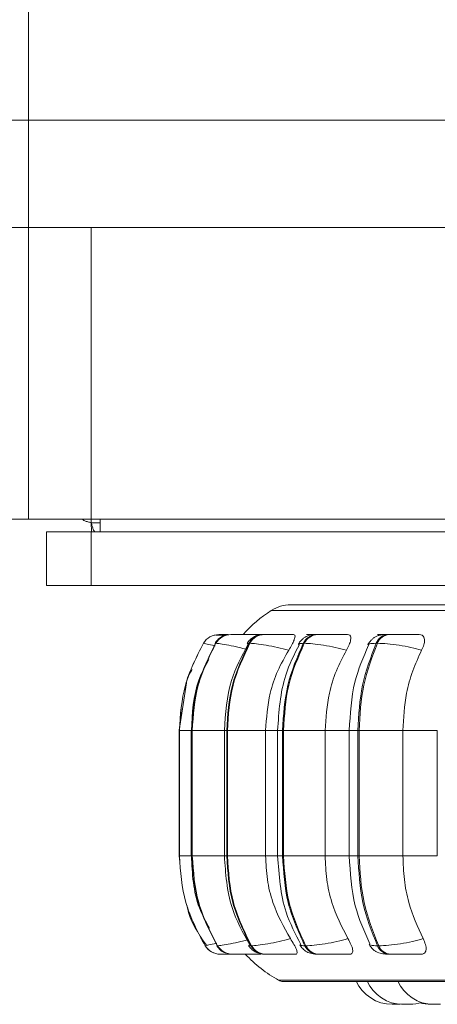
# Model space of a CAD drawing. Units: millimetres. Extents: x 900 to 1313, y 5 to 285.
# Drawn here: x 1055 to 1056, y 98 to 100 of the extents above; entities that cross this region are included whole.
import ezdxf

# ---------------------------------------------------------------- set-up
doc = ezdxf.new("R2010")
doc.units = ezdxf.units.MM

msp = doc.modelspace()

# ---------------------------------------------------------------- linework, layer by layer
at = {"color": 7, "linetype": 'Continuous', "lineweight": 15}
for p, q in [((1055.5063, 127.9561), (1055.5063, 99.3921)), ((1024.3729, 99.3921), (1055.5063, 99.3921)), ((1055.5063, 99.3921), (1086.6396, 99.3921)), ((1055.5063, 99.1921), (1055.5063, 99.3921)), ((1055.5063, 99.1921), (1024.3729, 99.1921)), ((1086.6396, 99.1921), (1055.5063, 99.1921)), ((1055.5063, 99.1921), (1055.5063, 98.649)), ((1055.5063, 98.649), (1055.3896, 98.649)), ((1055.5063, 98.649), (1055.6229, 98.649)), ((1057.2396, 98.649), (1055.6229, 98.649)), ((1055.6396, 98.6254), (1055.6396, 98.649)), ((1055.6236, 98.6257), (1055.6229, 98.6421)), ((1055.5396, 98.6254), (1055.5396, 98.5254)), ((1055.6229, 98.6254), (1055.5396, 98.6254)), ((1055.6229, 98.6254), (1055.6229, 98.5254)), ((1057.2396, 98.6254), (1055.6229, 98.6254)), ((1055.6229, 98.5254), (1055.5396, 98.5254)), ((1057.2396, 98.5254), (1055.6229, 98.5254)), ((1055.8535, 98.4327), (1055.8521, 98.4328)), ((1055.8604, 98.4338), (1055.8604, 98.4338)), ((1055.878, 98.4338), (1055.8774, 98.4338)), ((1055.8781, 98.4338), (1055.8776, 98.4338)), ((1055.8832, 98.4338), (1055.8826, 98.4338)), ((1055.9452, 98.4338), (1055.9439, 98.4338)), ((1056.0293, 98.4338), (1056.0276, 98.4338)), ((1056.0294, 98.4338), (1056.0277, 98.4338)), ((1056.0443, 98.4338), (1056.0425, 98.4338)), ((1056.1583, 98.4338), (1056.1561, 98.4338)), ((1056.1584, 98.4338), (1056.1562, 98.4338)), ((1056.1776, 98.4338), (1056.1753, 98.4338)), ((1055.8318, 98.4176), (1055.8318, 98.4176)), ((1055.8551, 98.4176), (1055.8545, 98.4176)), ((1055.9184, 98.4176), (1055.9171, 98.4176)), ((1056.0197, 98.4176), (1056.0179, 98.4176)), ((1056.1559, 98.4176), (1056.1536, 98.4176)), ((1055.8002, 98.3438), (1055.7869, 98.2551)), ((1055.7869, 98.2551), (1055.787, 98.2551)), ((1055.7869, 98.0218), (1055.7869, 98.2551)), ((1055.787, 98.2551), (1055.787, 98.0218)), ((1055.8092, 98.2551), (1055.8092, 98.0218)), ((1055.8104, 98.2551), (1055.811, 98.2551)), ((1055.8104, 98.0218), (1055.8104, 98.2551)), ((1055.811, 98.2551), (1055.811, 98.0218)), ((1055.8709, 98.2551), (1055.8709, 98.0218)), ((1055.8752, 98.2551), (1055.8764, 98.2551)), ((1055.8752, 98.0218), (1055.8752, 98.2551)), ((1055.8764, 98.2551), (1055.9476, 98.2551)), ((1055.8764, 98.2551), (1055.8764, 98.0218)), ((1055.9476, 98.2551), (1055.9476, 98.0218)), ((1055.97, 98.2551), (1055.97, 98.0218)), ((1055.9793, 98.2551), (1055.981, 98.2551)), ((1055.9793, 98.0218), (1055.9793, 98.2551)), ((1055.981, 98.2551), (1056.0586, 98.2551)), ((1055.981, 98.2551), (1055.981, 98.0218)), ((1056.0586, 98.2551), (1056.0586, 98.0218)), ((1056.1035, 98.2551), (1056.1035, 98.0218)), ((1056.1196, 98.2551), (1056.1218, 98.2551)), ((1056.1196, 98.0218), (1056.1196, 98.2551)), ((1056.1218, 98.2551), (1056.2034, 98.2551)), ((1056.1218, 98.2551), (1056.1218, 98.0218)), ((1056.2034, 98.2551), (1056.2034, 98.0218)), ((1056.2674, 98.2551), (1056.2674, 98.0218)), ((1055.7869, 98.0218), (1055.787, 98.0218)), ((1055.8104, 98.0218), (1055.811, 98.0218)), ((1055.8752, 98.0218), (1055.8764, 98.0218)), ((1055.8764, 98.0218), (1055.9476, 98.0218)), ((1055.9793, 98.0218), (1055.981, 98.0218)), ((1055.981, 98.0218), (1056.0586, 98.0218)), ((1056.1196, 98.0218), (1056.1218, 98.0218)), ((1056.1218, 98.0218), (1056.2034, 98.0218)), ((1055.8349, 97.8541), (1055.835, 97.8541)), ((1055.8576, 97.8541), (1055.8582, 97.8541)), ((1055.9201, 97.8541), (1055.9213, 97.8541)), ((1056.0206, 97.8541), (1056.0224, 97.8541)), ((1056.156, 97.8541), (1056.1583, 97.8541)), ((1055.8632, 97.8384), (1055.8633, 97.8384)), ((1055.8854, 97.8384), (1055.886, 97.8384)), ((1055.9465, 97.8384), (1055.9478, 97.8384)), ((1056.0449, 97.8384), (1056.0467, 97.8384)), ((1056.1775, 97.8384), (1056.1797, 97.8384)), ((1055.9802, 97.7876), (1058.3602, 97.7876)), ((1056.196, 97.7451), (1056.1832, 97.7451)), ((1056.196, 97.7451), (1056.1984, 97.7451))]:
    msp.add_line(p, q, dxfattribs=at)
at = {"color": 8, "linetype": 'Continuous', "lineweight": 15}
for p, q in [((1055.6229, 99.1921), (1055.6229, 98.649)), ((1055.6229, 98.649), (1055.6229, 98.6421)), ((1055.6229, 98.6421), (1055.6396, 98.6421)), ((1055.9581, 98.4786), (1058.3823, 98.4786)), ((1055.9134, 98.4167), (1055.9171, 98.4176)), ((1055.787, 98.2551), (1055.8092, 98.2551)), ((1055.8092, 98.2551), (1055.8104, 98.2551)), ((1055.811, 98.2551), (1055.8709, 98.2551)), ((1055.8709, 98.2551), (1055.8752, 98.2551)), ((1055.9476, 98.2551), (1055.97, 98.2551)), ((1055.97, 98.2551), (1055.9793, 98.2551)), ((1056.0586, 98.2551), (1056.1035, 98.2551)), ((1056.1035, 98.2551), (1056.1196, 98.2551)), ((1056.2034, 98.2551), (1056.2674, 98.2551)), ((1055.787, 98.0218), (1055.8092, 98.0218)), ((1055.8092, 98.0218), (1055.8104, 98.0218)), ((1055.811, 98.0218), (1055.8709, 98.0218)), ((1055.8709, 98.0218), (1055.8752, 98.0218)), ((1055.9476, 98.0218), (1055.97, 98.0218)), ((1055.97, 98.0218), (1055.9793, 98.0218)), ((1056.0586, 98.0218), (1056.1035, 98.0218)), ((1056.1035, 98.0218), (1056.1196, 98.0218)), ((1056.2034, 98.0218), (1056.2674, 98.0218)), ((1055.8391, 97.8552), (1055.8349, 97.8541)), ((1055.8576, 97.8552), (1055.8576, 97.8541)), ((1055.9164, 97.855), (1055.9201, 97.8541)), ((1055.972, 97.7898), (1058.3684, 97.7898))]:
    msp.add_line(p, q, dxfattribs=at)
at = {"color": 8, "linetype": 'Continuous', "lineweight": 15, "flags": 128}
msp.add_lwpolyline([(1055.9338, 98.4338), (1055.9298, 98.4336), (1055.9293, 98.4335)], dxfattribs=at)
at = {"color": 7, "linetype": 'Continuous', "lineweight": 15}
for centre, radius, start, end in [((1055.9944, 98.4227), 0.0667, 90, 123.0513), ((1056.1035, 98.2551), 0.2667, 123.0513, 137.8996), ((1055.8604, 98.4005), 0.0333, 89.7698, 149.1381), ((1055.8604, 98.4005), 0.0333, 89.7833, 149.1382), ((1055.8827, 98.4012), 0.0326, 89.9483, 149.8119), ((1055.8833, 98.4012), 0.0326, 89.9563, 149.8179), ((1055.9443, 98.403), 0.0309, 90.5152, 151.7007), ((1055.9455, 98.403), 0.0309, 90.5089, 151.707), ((1056.0434, 98.4057), 0.0281, 91.6052, 154.9719), ((1056.0452, 98.4057), 0.0281, 91.6052, 154.9719), ((1056.177, 98.409), 0.0249, 93.6112, 159.7198), ((1056.1793, 98.409), 0.0249, 93.6228, 159.7082), ((1055.8632, 97.8718), 0.0333, 211.9757, 269.9974), ((1055.8633, 97.8718), 0.0333, 211.945, 270.0145), ((1055.8855, 97.8711), 0.0326, 211.2841, 269.8309), ((1055.8861, 97.8711), 0.0326, 211.2841, 269.8309), ((1055.9469, 97.8692), 0.0308, 209.3722, 269.2976), ((1055.9482, 97.8692), 0.0308, 209.3722, 269.2976), ((1056.0458, 97.8665), 0.0281, 206.1479, 268.2205), ((1056.0476, 97.8665), 0.0281, 206.1741, 268.2114), ((1056.1791, 97.8632), 0.0248, 201.3814, 266.2599), ((1056.1814, 97.8632), 0.0248, 201.3814, 266.2599), ((1056.1035, 98.0218), 0.2667, 223.4325, 240.4401), ((1055.9802, 97.8043), 0.0167, 240.4401, 270), ((1056.1832, 97.8184), 0.0733, 204.1477, 270), ((1056.2034, 97.8184), 0.0733, 204.1477, 270), ((1056.2605, 97.8184), 0.0733, 204.1477, 270), ((1056.2162, 97.8184), 0.0733, 270, 287.598), ((1056.2556, 97.8184), 0.0733, 253.4007, 270)]:
    msp.add_arc(centre, radius, start, end, dxfattribs=at)
for points, knots in [([(1055.6229, 98.6421), (1055.6207, 98.6427), (1055.6164, 98.6438), (1055.6109, 98.6455), (1055.607, 98.6473), (1055.6065, 98.6484), (1055.6063, 98.649)], [0, 0, 0, 0, 0.250096, 0.500004, 0.750016, 1, 1, 1, 1]), ([(1055.6298, 98.6254), (1055.6293, 98.6257), (1055.6281, 98.6262), (1055.6264, 98.63), (1055.6247, 98.6355), (1055.6235, 98.6399), (1055.6229, 98.6421)], [0, 0, 0, 0, 0.249993, 0.499965, 0.749997, 1, 1, 1, 1]), ([(1057.1836, 98.4894), (1057.1358, 98.4894), (1057.0387, 98.4894), (1056.8929, 98.4894), (1056.7593, 98.4894), (1056.6404, 98.4894), (1056.5363, 98.4894), (1056.438, 98.4894), (1056.3469, 98.4894), (1056.2645, 98.4894), (1056.1923, 98.4894), (1056.1307, 98.4894), (1056.0755, 98.4894), (1056.0306, 98.4894), (1056.0033, 98.4894), (1055.9921, 98.4894), (1055.9949, 98.4894), (1055.9952, 98.4894)], [0, 0, 0, 0, 0.077068, 0.156524, 0.23822, 0.302079, 0.365949, 0.431165, 0.496393, 0.561613, 0.626839, 0.690698, 0.754566, 0.836254, 0.915713, 0.992788, 1, 1, 1, 1]), ([(1055.875, 98.4329), (1055.8746, 98.4329), (1055.8713, 98.4325), (1055.8656, 98.4298), (1055.8582, 98.4244), (1055.855, 98.4197), (1055.8534, 98.4174)], [0, 0, 0, 0, 0.04873, 0.380866, 0.694048, 1, 1, 1, 1]), ([(1055.8724, 98.4322), (1055.8719, 98.4322), (1055.8683, 98.4323), (1055.8633, 98.4325), (1055.8578, 98.4326), (1055.856, 98.4327), (1055.8554, 98.4327)], [0, 0, 0, 0, 0.06412, 0.433409, 0.806199, 1, 1, 1, 1]), ([(1055.8649, 98.4338), (1055.8637, 98.4338), (1055.8612, 98.4338), (1055.8608, 98.4338), (1055.8606, 98.4338)], [0, 0, 0, 0, 0.504463, 1, 1, 1, 1]), ([(1055.9342, 98.4337), (1055.929, 98.4337), (1055.9186, 98.4337), (1055.9053, 98.4338), (1055.896, 98.4338), (1055.89, 98.4338), (1055.8854, 98.4338), (1055.8841, 98.4338), (1055.8834, 98.4338)], [0, 0, 0, 0, 0.24998, 0.499296, 0.626932, 0.749857, 0.876084, 1, 1, 1, 1]), ([(1055.9439, 98.4338), (1055.9404, 98.4336), (1055.9352, 98.4334), (1055.9295, 98.4315), (1055.9253, 98.4294), (1055.9215, 98.4267), (1055.9168, 98.4226), (1055.9146, 98.4192), (1055.913, 98.4169)], [0, 0, 0, 0, 0.293577, 0.435043, 0.559906, 0.672592, 0.781118, 1, 1, 1, 1]), ([(1055.9438, 98.4338), (1055.9419, 98.4338), (1055.9381, 98.4338), (1055.936, 98.4338), (1055.935, 98.4338)], [0, 0, 0, 0, 0.495293, 1, 1, 1, 1]), ([(1055.9995, 98.4337), (1055.9945, 98.4337), (1055.9847, 98.4337), (1055.9711, 98.4338), (1055.9611, 98.4338), (1055.9543, 98.4338), (1055.9486, 98.4338), (1055.9464, 98.4338), (1055.9453, 98.4338)], [0, 0, 0, 0, 0.250033, 0.499269, 0.627001, 0.749889, 0.876138, 1, 1, 1, 1]), ([(1055.9995, 98.4337), (1056.0004, 98.4334), (1056.0024, 98.4329), (1056.0026, 98.429), (1056.0007, 98.4231), (1055.9968, 98.4148), (1055.9927, 98.4081), (1055.9906, 98.4047)], [0, 0, 0, 0, 0.17777, 0.354847, 0.546359, 0.763546, 1, 1, 1, 1]), ([(1056.0425, 98.4338), (1056.0381, 98.4337), (1056.0318, 98.4334), (1056.0256, 98.4314), (1056.0219, 98.4295), (1056.0191, 98.4275), (1056.0172, 98.426), (1056.0155, 98.4244), (1056.0132, 98.4222), (1056.0108, 98.4193), (1056.0095, 98.4171), (1056.0089, 98.4159)], [0, 0, 0, 0, 0.323379, 0.475072, 0.598971, 0.6523, 0.70215, 0.750239, 0.798331, 0.897113, 1, 1, 1, 1]), ([(1056.0423, 98.4338), (1056.0416, 98.4338), (1056.0386, 98.4338), (1056.0338, 98.4338), (1056.0309, 98.4338), (1056.0294, 98.4338)], [0, 0, 0, 0, 0.11194, 0.559576, 1, 1, 1, 1]), ([(1056.0385, 98.4338), (1056.0387, 98.4338), (1056.039, 98.4338), (1056.0414, 98.4338), (1056.0426, 98.4338)], [0, 0, 0, 0, 0.503981, 1, 1, 1, 1]), ([(1056.1003, 98.4337), (1056.0958, 98.4337), (1056.0869, 98.4337), (1056.0734, 98.4338), (1056.0629, 98.4338), (1056.0555, 98.4338), (1056.0489, 98.4338), (1056.0459, 98.4338), (1056.0444, 98.4338)], [0, 0, 0, 0, 0.249945, 0.499213, 0.626946, 0.749896, 0.876072, 1, 1, 1, 1]), ([(1056.1003, 98.4337), (1056.1018, 98.4334), (1056.1048, 98.4329), (1056.1065, 98.429), (1056.1062, 98.4231), (1056.1036, 98.4148), (1056.1, 98.4081), (1056.0981, 98.4047)], [0, 0, 0, 0, 0.17773, 0.354762, 0.546301, 0.763536, 1, 1, 1, 1]), ([(1056.1753, 98.4338), (1056.1724, 98.4338), (1056.1666, 98.4337), (1056.16, 98.4328), (1056.155, 98.4313), (1056.1511, 98.4291), (1056.1482, 98.4269), (1056.1462, 98.4252), (1056.1444, 98.4234), (1056.1422, 98.4209), (1056.1398, 98.4179), (1056.1386, 98.4157), (1056.138, 98.4145)], [0, 0, 0, 0, 0.171801, 0.348772, 0.50849, 0.632103, 0.682277, 0.727631, 0.770467, 0.813249, 0.903201, 1, 1, 1, 1]), ([(1056.1746, 98.4338), (1056.1735, 98.4338), (1056.1697, 98.4338), (1056.1639, 98.4338), (1056.1603, 98.4338), (1056.1584, 98.4338)], [0, 0, 0, 0, 0.178787, 0.592626, 1, 1, 1, 1]), ([(1056.1884, 98.4337), (1056.1843, 98.4337), (1056.1761, 98.4337), (1056.17, 98.4338), (1056.168, 98.4338), (1056.1685, 98.4338), (1056.1707, 98.4338), (1056.1739, 98.4338), (1056.1754, 98.4338)], [0, 0, 0, 0, 0.249911, 0.499227, 0.626623, 0.749886, 0.87593, 1, 1, 1, 1]), ([(1056.2337, 98.4337), (1056.2298, 98.4337), (1056.2219, 98.4337), (1056.209, 98.4338), (1056.1984, 98.4338), (1056.1906, 98.4338), (1056.1833, 98.4338), (1056.1796, 98.4338), (1056.1777, 98.4338)], [0, 0, 0, 0, 0.249945, 0.499219, 0.626895, 0.749895, 0.876059, 1, 1, 1, 1]), ([(1056.2337, 98.4337), (1056.2357, 98.4334), (1056.2396, 98.4329), (1056.2428, 98.429), (1056.244, 98.4231), (1056.2428, 98.4148), (1056.2398, 98.4081), (1056.2382, 98.4047)], [0, 0, 0, 0, 0.177758, 0.354776, 0.546318, 0.763501, 1, 1, 1, 1]), ([(1055.7869, 98.2551), (1055.7889, 98.2837), (1055.7928, 98.3409), (1055.8188, 98.392), (1055.8318, 98.4176)], [0, 0, 0, 0, 0.499996, 1, 1, 1, 1]), ([(1055.8318, 98.4176), (1055.8189, 98.392), (1055.7929, 98.3409), (1055.7889, 98.2837), (1055.787, 98.2551)], [0, 0, 0, 0, 0.500003, 1, 1, 1, 1]), ([(1055.8104, 98.2551), (1055.8123, 98.2837), (1055.8162, 98.3409), (1055.8417, 98.392), (1055.8545, 98.4176)], [0, 0, 0, 0, 0.499999, 1, 1, 1, 1]), ([(1055.8551, 98.4176), (1055.8424, 98.392), (1055.8168, 98.3409), (1055.813, 98.2837), (1055.811, 98.2551)], [0, 0, 0, 0, 0.500001, 1, 1, 1, 1]), ([(1055.915, 98.416), (1055.9032, 98.3939), (1055.8767, 98.3441), (1055.873, 98.2869), (1055.8709, 98.2551)], [0, 0, 0, 0, 0.443666, 1, 1, 1, 1]), ([(1055.8752, 98.2551), (1055.877, 98.2837), (1055.8807, 98.3409), (1055.905, 98.392), (1055.9171, 98.4176)], [0, 0, 0, 0, 0.500003, 1, 1, 1, 1]), ([(1055.9184, 98.4176), (1055.9062, 98.392), (1055.8819, 98.3409), (1055.8782, 98.2837), (1055.8764, 98.2551)], [0, 0, 0, 0, 0.499994, 1, 1, 1, 1]), ([(1055.9906, 98.4047), (1055.9836, 98.4064), (1055.9693, 98.41), (1055.9481, 98.4141), (1055.9292, 98.417), (1055.922, 98.4174), (1055.9184, 98.4176)], [0, 0, 0, 0, 0.236614, 0.4823, 0.738037, 1, 1, 1, 1]), ([(1056.0105, 98.4155), (1056.0011, 98.3967), (1055.9762, 98.3472), (1055.9724, 98.2904), (1055.97, 98.2551)], [0, 0, 0, 0, 0.379728, 1, 1, 1, 1]), ([(1055.9793, 98.2551), (1055.981, 98.2837), (1055.9844, 98.3409), (1056.0067, 98.392), (1056.0179, 98.4176)], [0, 0, 0, 0, 0.500005, 1, 1, 1, 1]), ([(1056.0197, 98.4176), (1056.0085, 98.392), (1055.9861, 98.3409), (1055.9827, 98.2837), (1055.981, 98.2551)], [0, 0, 0, 0, 0.499995, 1, 1, 1, 1]), ([(1056.0981, 98.4047), (1056.0913, 98.4064), (1056.0773, 98.41), (1056.0552, 98.4141), (1056.034, 98.417), (1056.0245, 98.4174), (1056.0197, 98.4176)], [0, 0, 0, 0, 0.236575, 0.482303, 0.737981, 1, 1, 1, 1]), ([(1056.1394, 98.4141), (1056.1297, 98.3916), (1056.1083, 98.3422), (1056.1052, 98.2858), (1056.1035, 98.2551)], [0, 0, 0, 0, 0.455219, 1, 1, 1, 1]), ([(1056.1196, 98.2551), (1056.1211, 98.2837), (1056.1241, 98.3409), (1056.1438, 98.392), (1056.1536, 98.4176)], [0, 0, 0, 0, 0.499995, 1, 1, 1, 1]), ([(1056.1559, 98.4176), (1056.146, 98.392), (1056.1263, 98.3409), (1056.1233, 98.2837), (1056.1218, 98.2551)], [0, 0, 0, 0, 0.499997, 1, 1, 1, 1]), ([(1056.2382, 98.4047), (1056.2317, 98.4064), (1056.2185, 98.41), (1056.196, 98.4141), (1056.1734, 98.417), (1056.1618, 98.4174), (1056.1559, 98.4176)], [0, 0, 0, 0, 0.236602, 0.482339, 0.737972, 1, 1, 1, 1]), ([(1055.9906, 98.4047), (1055.9835, 98.392), (1055.9691, 98.3668), (1055.952, 98.3166), (1055.9493, 98.2785), (1055.9476, 98.2551)], [0, 0, 0, 0, 0.27928, 0.558467, 1, 1, 1, 1]), ([(1056.0981, 98.4047), (1056.0915, 98.392), (1056.0783, 98.3668), (1056.0626, 98.3166), (1056.0601, 98.2785), (1056.0586, 98.2551)], [0, 0, 0, 0, 0.279284, 0.558469, 1, 1, 1, 1]), ([(1056.2382, 98.4047), (1056.2324, 98.392), (1056.2208, 98.3668), (1056.2069, 98.3166), (1056.2047, 98.2785), (1056.2034, 98.2551)], [0, 0, 0, 0, 0.279284, 0.558469, 1, 1, 1, 1]), ([(1055.8418, 98.3874), (1055.835, 98.3747), (1055.8133, 98.334), (1055.8109, 98.2872), (1055.8094, 98.2551)], [0, 0, 0, 0, 0.313547, 1, 1, 1, 1]), ([(1055.811, 98.3689), (1055.8066, 98.3622), (1055.8015, 98.3543), (1055.8004, 98.3451), (1055.8002, 98.3438)], [0, 0, 0, 0, 0.84718, 1, 1, 1, 1]), ([(1055.8349, 97.8541), (1055.8211, 97.8804), (1055.7933, 97.9329), (1055.789, 97.9921), (1055.7869, 98.0218)], [0, 0, 0, 0, 0.499993, 1, 1, 1, 1]), ([(1055.787, 98.0218), (1055.7891, 97.9921), (1055.7933, 97.9329), (1055.8211, 97.8804), (1055.835, 97.8541)], [0, 0, 0, 0, 0.499998, 1, 1, 1, 1]), ([(1055.8094, 98.0218), (1055.811, 97.9884), (1055.8134, 97.9405), (1055.8364, 97.8993), (1055.8433, 97.8867)], [0, 0, 0, 0, 0.696056, 1, 1, 1, 1]), ([(1055.8576, 97.8541), (1055.8439, 97.8804), (1055.8166, 97.9329), (1055.8125, 97.9921), (1055.8104, 98.0218)], [0, 0, 0, 0, 0.500001, 1, 1, 1, 1]), ([(1055.811, 98.0218), (1055.8131, 97.9921), (1055.8173, 97.9329), (1055.8446, 97.8804), (1055.8582, 97.8541)], [0, 0, 0, 0, 0.5, 1, 1, 1, 1]), ([(1055.8709, 98.0218), (1055.8731, 97.9888), (1055.8771, 97.9295), (1055.9055, 97.8785), (1055.9181, 97.8559)], [0, 0, 0, 0, 0.555814, 1, 1, 1, 1]), ([(1055.9201, 97.8541), (1055.9071, 97.8804), (1055.8811, 97.9329), (1055.8771, 97.9921), (1055.8752, 98.0218)], [0, 0, 0, 0, 0.500004, 1, 1, 1, 1]), ([(1055.8764, 98.0218), (1055.8784, 97.9921), (1055.8823, 97.9329), (1055.9083, 97.8804), (1055.9213, 97.8541)], [0, 0, 0, 0, 0.499998, 1, 1, 1, 1]), ([(1055.9476, 98.0218), (1055.9483, 98.007), (1055.9497, 97.9775), (1055.9624, 97.9239), (1055.9816, 97.8892), (1055.9938, 97.8674)], [0, 0, 0, 0, 0.269139, 0.538279, 1, 1, 1, 1]), ([(1055.97, 98.0218), (1055.9725, 97.9857), (1055.9766, 97.9268), (1056.0031, 97.876), (1056.0134, 97.8563)], [0, 0, 0, 0, 0.612543, 1, 1, 1, 1]), ([(1056.0206, 97.8541), (1056.0086, 97.8804), (1055.9848, 97.9329), (1055.9811, 97.9921), (1055.9793, 98.0218)], [0, 0, 0, 0, 0.499993, 1, 1, 1, 1]), ([(1055.981, 98.0218), (1055.9829, 97.9921), (1055.9865, 97.9329), (1056.0104, 97.8804), (1056.0224, 97.8541)], [0, 0, 0, 0, 0.500004, 1, 1, 1, 1]), ([(1056.0586, 98.0218), (1056.0592, 98.007), (1056.0605, 97.9775), (1056.0721, 97.9239), (1056.0899, 97.8892), (1056.101, 97.8674)], [0, 0, 0, 0, 0.269142, 0.538282, 1, 1, 1, 1]), ([(1056.1035, 98.0218), (1056.1053, 97.99), (1056.1086, 97.9316), (1056.1316, 97.8809), (1056.142, 97.8578)], [0, 0, 0, 0, 0.544209, 1, 1, 1, 1]), ([(1056.156, 97.8541), (1056.1455, 97.8804), (1056.1244, 97.9329), (1056.1212, 97.9921), (1056.1196, 98.0218)], [0, 0, 0, 0, 0.500003, 1, 1, 1, 1]), ([(1056.1218, 98.0218), (1056.1234, 97.9921), (1056.1267, 97.9329), (1056.1478, 97.8804), (1056.1583, 97.8541)], [0, 0, 0, 0, 0.499997, 1, 1, 1, 1]), ([(1056.2034, 98.0218), (1056.2039, 98.007), (1056.205, 97.9775), (1056.2153, 97.9239), (1056.2309, 97.8892), (1056.2408, 97.8674)], [0, 0, 0, 0, 0.26914, 0.538285, 1, 1, 1, 1]), ([(1055.8012, 97.9299), (1055.8014, 97.9285), (1055.8055, 97.901), (1055.8219, 97.8775), (1055.8373, 97.8553)], [0, 0, 0, 0, 0.053977, 1, 1, 1, 1]), ([(1055.9938, 97.8674), (1055.9868, 97.8656), (1055.9725, 97.8619), (1055.9513, 97.8577), (1055.9322, 97.8547), (1055.925, 97.8543), (1055.9213, 97.8541)], [0, 0, 0, 0, 0.235251, 0.480698, 0.736684, 1, 1, 1, 1]), ([(1055.9938, 97.8674), (1055.9961, 97.8637), (1056.0008, 97.8564), (1056.0054, 97.8471), (1056.0068, 97.8411), (1056.0057, 97.8387), (1056.0041, 97.8385), (1056.0036, 97.8384)], [0, 0, 0, 0, 0.25098, 0.502306, 0.741338, 0.91461, 1, 1, 1, 1]), ([(1056.101, 97.8674), (1056.0942, 97.8656), (1056.0803, 97.8619), (1056.0581, 97.8577), (1056.0369, 97.8547), (1056.0272, 97.8543), (1056.0224, 97.8541)], [0, 0, 0, 0, 0.235282, 0.480689, 0.736652, 1, 1, 1, 1]), ([(1056.101, 97.8674), (1056.1031, 97.8637), (1056.1072, 97.8564), (1056.1102, 97.8472), (1056.1098, 97.8411), (1056.1072, 97.8387), (1056.1048, 97.8385), (1056.1041, 97.8384)], [0, 0, 0, 0, 0.250963, 0.502306, 0.741299, 0.914572, 1, 1, 1, 1]), ([(1056.2408, 97.8674), (1056.2343, 97.8656), (1056.2212, 97.8619), (1056.1987, 97.8577), (1056.1759, 97.8547), (1056.1642, 97.8543), (1056.1583, 97.8541)], [0, 0, 0, 0, 0.23529, 0.480683, 0.736718, 1, 1, 1, 1]), ([(1056.2408, 97.8674), (1056.2425, 97.8637), (1056.246, 97.8564), (1056.2472, 97.8471), (1056.245, 97.8411), (1056.241, 97.8387), (1056.238, 97.8385), (1056.237, 97.8384)], [0, 0, 0, 0, 0.250968, 0.502265, 0.74131, 0.914568, 1, 1, 1, 1]), ([(1055.8565, 97.8543), (1055.8581, 97.8521), (1055.8615, 97.8475), (1055.8672, 97.843), (1055.8712, 97.8416), (1055.8724, 97.8412)], [0, 0, 0, 0, 0.391787, 0.802717, 1, 1, 1, 1]), ([(1055.916, 97.8548), (1055.9176, 97.8525), (1055.9201, 97.849), (1055.9246, 97.8451), (1055.9297, 97.8418), (1055.9367, 97.8391), (1055.9433, 97.8386), (1055.9465, 97.8384)], [0, 0, 0, 0, 0.220355, 0.337192, 0.463441, 0.73515, 1, 1, 1, 1]), ([(1056.0116, 97.8558), (1056.0123, 97.8546), (1056.0138, 97.8522), (1056.0167, 97.8487), (1056.0203, 97.8454), (1056.0258, 97.8418), (1056.0334, 97.8391), (1056.0411, 97.8386), (1056.0449, 97.8384)], [0, 0, 0, 0, 0.098594, 0.199712, 0.308546, 0.433941, 0.720067, 1, 1, 1, 1]), ([(1056.1404, 97.8572), (1056.1411, 97.856), (1056.1425, 97.8534), (1056.1455, 97.8496), (1056.1492, 97.8459), (1056.155, 97.8419), (1056.162, 97.8397), (1056.1704, 97.8386), (1056.1752, 97.8385), (1056.1775, 97.8384)], [0, 0, 0, 0, 0.08854, 0.179785, 0.281606, 0.406772, 0.704948, 0.857283, 1, 1, 1, 1]), ([(1055.8633, 97.8384), (1055.8635, 97.8384), (1055.864, 97.8384), (1055.8676, 97.8384), (1055.8728, 97.8384), (1055.8773, 97.8384), (1055.8804, 97.8384), (1055.8808, 97.8384)], [0, 0, 0, 0, 0.237137, 0.479095, 0.714327, 0.959394, 1, 1, 1, 1]), ([(1055.886, 97.8384), (1055.8867, 97.8384), (1055.8881, 97.8384), (1055.893, 97.8384), (1055.8992, 97.8384), (1055.9089, 97.8384), (1055.9226, 97.8384), (1055.9332, 97.8384), (1055.9385, 97.8384)], [0, 0, 0, 0, 0.123721, 0.250023, 0.372721, 0.500676, 0.749892, 1, 1, 1, 1]), ([(1055.8918, 97.8384), (1055.8928, 97.8384), (1055.8987, 97.8384), (1055.9053, 97.8384), (1055.9108, 97.8384)], [0, 0, 0, 0, 0.155213, 1, 1, 1, 1]), ([(1055.9478, 97.8384), (1055.9489, 97.8384), (1055.9513, 97.8384), (1055.9571, 97.8384), (1055.9642, 97.8384), (1055.9746, 97.8384), (1055.9886, 97.8384), (1055.9986, 97.8384), (1056.0036, 97.8384)], [0, 0, 0, 0, 0.123799, 0.250028, 0.372729, 0.500673, 0.749942, 1, 1, 1, 1]), ([(1056.0467, 97.8384), (1056.0483, 97.8384), (1056.0514, 97.8384), (1056.0582, 97.8384), (1056.0658, 97.8384), (1056.0766, 97.8384), (1056.0904, 97.8384), (1056.0995, 97.8384), (1056.1041, 97.8384)], [0, 0, 0, 0, 0.123695, 0.250025, 0.372748, 0.500712, 0.749876, 1, 1, 1, 1]), ([(1056.1797, 97.8384), (1056.1817, 97.8384), (1056.1855, 97.8384), (1056.193, 97.8384), (1056.2011, 97.8384), (1056.2119, 97.8384), (1056.2251, 97.8384), (1056.233, 97.8384), (1056.237, 97.8384)], [0, 0, 0, 0, 0.123791, 0.250097, 0.372778, 0.500803, 0.749963, 1, 1, 1, 1]), ([(1056.2009, 97.7451), (1056.2009, 97.7451), (1056.2009, 97.7451), (1056.2014, 97.7451), (1056.2023, 97.7451), (1056.2032, 97.7451), (1056.204, 97.7451), (1056.2041, 97.7451)], [0, 0, 0, 0, 0.191512, 0.448578, 0.626131, 0.929205, 1, 1, 1, 1]), ([(1056.2034, 97.7451), (1056.2034, 97.7451), (1056.2033, 97.7451), (1056.2035, 97.7451), (1056.2035, 97.7451), (1056.2035, 97.7451), (1056.2035, 97.7451), (1056.2038, 97.7451), (1056.2043, 97.7451), (1056.2055, 97.7451), (1056.2069, 97.7451), (1056.2083, 97.7451), (1056.2098, 97.7451), (1056.2107, 97.7451), (1056.2112, 97.7451), (1056.212, 97.7451), (1056.2132, 97.7451), (1056.2144, 97.7451), (1056.2149, 97.7451), (1056.2152, 97.7451), (1056.2157, 97.7451), (1056.2162, 97.7451), (1056.2161, 97.7451), (1056.2161, 97.7451)], [0, 0, 0, 0, 0.001875, 0.064659, 0.064857, 0.06592, 0.068809, 0.07944, 0.189921, 0.277184, 0.337469, 0.440251, 0.502474, 0.564877, 0.56689, 0.582715, 0.689026, 0.752176, 0.814809, 0.816863, 0.833101, 0.939292, 1, 1, 1, 1]), ([(1056.2128, 97.7451), (1056.2129, 97.7451), (1056.2133, 97.7451), (1056.2135, 97.7451), (1056.2136, 97.7451), (1056.2136, 97.7451), (1056.2136, 97.7451), (1056.2136, 97.7451)], [0, 0, 0, 0, 0.279687, 0.645632, 0.657463, 0.753965, 1, 1, 1, 1]), ([(1056.2555, 97.7451), (1056.2555, 97.7451), (1056.2554, 97.7451), (1056.2557, 97.7451), (1056.2563, 97.7451), (1056.2572, 97.7451), (1056.2584, 97.7451), (1056.2592, 97.7451), (1056.2597, 97.7451), (1056.2601, 97.7451), (1056.2604, 97.7451), (1056.2607, 97.7451)], [0, 0, 0, 0, 0.006154, 0.20522, 0.343006, 0.57753, 0.720489, 0.862466, 0.867244, 0.903924, 1, 1, 1, 1]), ([(1056.2605, 97.7451), (1056.2605, 97.7451), (1056.2605, 97.7451), (1056.2605, 97.7451), (1056.2611, 97.7451), (1056.261, 97.7451), (1056.2611, 97.7451), (1056.2611, 97.7451), (1056.2614, 97.7451), (1056.2622, 97.7451), (1056.2637, 97.7451), (1056.2652, 97.7451), (1056.2667, 97.7451), (1056.2683, 97.7451), (1056.2691, 97.7451), (1056.2696, 97.7451), (1056.2703, 97.7451), (1056.2714, 97.7451), (1056.2724, 97.7451), (1056.2727, 97.7451), (1056.273, 97.7451), (1056.2732, 97.7451), (1056.2733, 97.7451), (1056.2734, 97.7451)], [0, 0, 0, 0, 0.001773, 0.064388, 0.127127, 0.127324, 0.128385, 0.131206, 0.141788, 0.252023, 0.339106, 0.399122, 0.502056, 0.564279, 0.626396, 0.628158, 0.644121, 0.750273, 0.813194, 0.875931, 0.877871, 0.893828, 1, 1, 1, 1])]:
    msp.add_open_spline(points, degree=3, knots=knots, dxfattribs=at)
at = {"color": 8, "linetype": 'Continuous', "lineweight": 15}
for points, knots in [([(1055.8777, 98.4338), (1055.8771, 98.4338), (1055.874, 98.4338), (1055.8696, 98.4338), (1055.8665, 98.4338), (1055.8649, 98.4338)], [0, 0, 0, 0, 0.104502, 0.56059, 1, 1, 1, 1]), ([(1055.9432, 98.4338), (1055.9419, 98.4338), (1055.9384, 98.4338), (1055.935, 98.4338), (1055.9325, 98.4338), (1055.9318, 98.4338), (1055.9332, 98.4338), (1055.9338, 98.4338)], [0, 0, 0, 0, 0.138996, 0.358419, 0.569892, 0.786873, 1, 1, 1, 1]), ([(1056.0411, 98.4337), (1056.0399, 98.4337), (1056.0343, 98.4337), (1056.0287, 98.4338), (1056.0247, 98.4338), (1056.0236, 98.4338), (1056.0243, 98.4338), (1056.0266, 98.4338), (1056.0277, 98.4338)], [0, 0, 0, 0, 0.077189, 0.38394, 0.541013, 0.692322, 0.847535, 1, 1, 1, 1]), ([(1055.8538, 98.4126), (1055.852, 98.413), (1055.8442, 98.4149), (1055.8349, 98.417), (1055.8329, 98.4174), (1055.8318, 98.4176)], [0, 0, 0, 0, 0.124992, 0.557153, 1, 1, 1, 1]), ([(1055.912, 98.4064), (1055.9074, 98.4075), (1055.8956, 98.4105), (1055.8783, 98.4141), (1055.8621, 98.417), (1055.8575, 98.4174), (1055.8551, 98.4176)], [0, 0, 0, 0, 0.169983, 0.437215, 0.715146, 1, 1, 1, 1]), ([(1056.0099, 98.4141), (1056.0092, 98.4151), (1056.0079, 98.4171), (1056.0144, 98.4174), (1056.0179, 98.4176)], [0, 0, 0, 0, 0.468975, 1, 1, 1, 1]), ([(1056.1386, 98.4144), (1056.1392, 98.4152), (1056.1404, 98.4172), (1056.1489, 98.4174), (1056.1536, 98.4176)], [0, 0, 0, 0, 0.440166, 1, 1, 1, 1]), ([(1055.9119, 97.8648), (1055.9085, 97.8639), (1055.8979, 97.8612), (1055.8816, 97.8577), (1055.8652, 97.8547), (1055.8606, 97.8543), (1055.8582, 97.8541)], [0, 0, 0, 0, 0.131967, 0.41056, 0.701144, 1, 1, 1, 1]), ([(1055.857, 97.8592), (1055.8553, 97.8588), (1055.8475, 97.8569), (1055.8381, 97.8548), (1055.836, 97.8544), (1055.835, 97.8541)], [0, 0, 0, 0, 0.120548, 0.554088, 1, 1, 1, 1]), ([(1056.0127, 97.858), (1056.0119, 97.8569), (1056.0103, 97.8547), (1056.0171, 97.8543), (1056.0206, 97.8541)], [0, 0, 0, 0, 0.49294, 1, 1, 1, 1]), ([(1056.1411, 97.8574), (1056.1416, 97.8565), (1056.1429, 97.8546), (1056.1512, 97.8543), (1056.156, 97.8541)], [0, 0, 0, 0, 0.431683, 1, 1, 1, 1])]:
    msp.add_open_spline(points, degree=3, knots=knots, dxfattribs=at)

doc.saveas('drawing.dxf')
